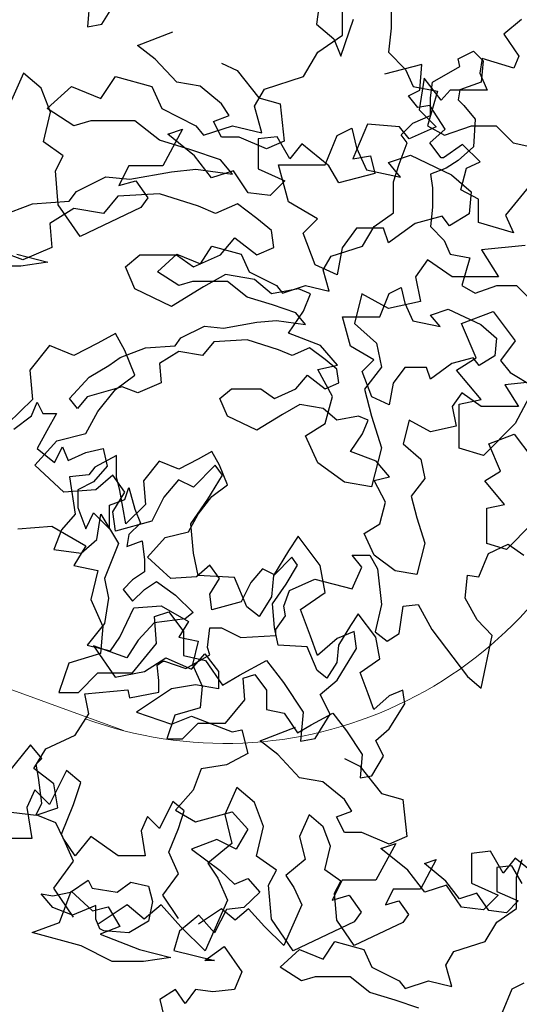
# Model space of a CAD drawing. Units: inches. Extents: x 13 to 460, y 37 to 289.
# Drawn here: x 56 to 59, y 186 to 193 of the extents above; entities that cross this region are included whole.
import ezdxf

# ---------------------------------------------------------------- set-up
doc = ezdxf.new("R2010")
doc.units = ezdxf.units.IN
doc.header["$MEASUREMENT"] = 0
for name, color, linetype in [('BLUE', 5, 'Continuous'), ('G', 76, 'Continuous'), ('G1', 112, 'Continuous')]:
    doc.layers.add(name, color=color, linetype=linetype)
doc.layers.add('Roads', color=7, linetype='Continuous', lineweight=20)

# ---------------------------------------------------------------- blocks, each defined once
blk = doc.blocks.new('TREE-1')
at = {"layer": 'G'}
for p, q in [((6.4823, -9.2671), (6.4641, -9.4805)), ((6.5707, -9.4622), (6.6804, -9.2824)), ((8.1641, -9.3372), (8.1458, -9.4622)), ((8.3255, -9.6969), (8.4169, -9.4256)), ((9.6517, -9.4267), (9.522, -9.5356)), ((6.4641, -9.4805), (6.5707, -9.4622)), ((8.1458, -9.4622), (8.2737, -9.5689)), ((8.2737, -9.5689), (8.3255, -9.6969)), ((9.522, -9.5356), (9.6309, -9.6964)), ((9.3613, -9.712), (9.3458, -9.8209)), ((9.5946, -9.7846), (9.3613, -9.712)), ((9.6309, -9.6964), (9.5946, -9.7846)), ((5.9964, -9.8209), (5.9082, -10.018)), ((6.126, -9.9298), (5.9964, -9.8209)), ((8.9362, -9.8572), (8.8999, -10.0906)), ((9.0606, -10.018), (8.9362, -9.8572)), ((9.3458, -9.8209), (9.3976, -9.9454)), ((6.1934, -10.1062), (6.126, -9.9298)), ((9.128, -9.9454), (9.0606, -10.018)), ((9.2732, -9.9454), (9.128, -9.9454)), ((9.3976, -9.9454), (9.2732, -9.9454)), ((6.1415, -10.324), (6.1934, -10.1062)), ((8.8999, -10.0906), (9.0243, -10.2151)), ((7.163, -10.2307), (7.0178, -10.5004)), ((7.0541, -10.267), (7.163, -10.2307)), ((8.5214, -10.1944), (8.4125, -10.4485)), ((8.7547, -10.2151), (8.5214, -10.1944)), ((8.8273, -10.3033), (8.7547, -10.2151)), ((9.0243, -10.2151), (8.8273, -10.3033)), ((6.2867, -10.4278), (6.1415, -10.324)), ((7.2511, -10.4278), (7.0541, -10.267)), ((7.8577, -10.2877), (7.7177, -10.3033)), ((7.7177, -10.3033), (7.7177, -10.5212)), ((7.951, -10.4485), (7.8577, -10.2877)), ((8.0392, -10.3396), (7.951, -10.4485)), ((8.2362, -10.5004), (8.0392, -10.3396)), ((6.2297, -10.5367), (6.2867, -10.4278)), ((7.3755, -10.5886), (7.2511, -10.4278)), ((8.4125, -10.4485), (8.5421, -10.4278)), ((8.5421, -10.4278), (8.5732, -10.5575)), ((6.2504, -10.7857), (6.2297, -10.5367)), ((6.7689, -10.5004), (6.6963, -10.6456)), ((7.0178, -10.5004), (6.7689, -10.5004)), ((7.5363, -10.5367), (7.3755, -10.5886)), ((7.6451, -10.6975), (7.5363, -10.5367)), ((7.7177, -10.5212), (7.9148, -10.6093)), ((8.3088, -10.6249), (8.2362, -10.5004)), ((6.6963, -10.6456), (6.8208, -10.6093)), ((6.8208, -10.6093), (6.9089, -10.7338)), ((7.9148, -10.6093), (7.8059, -10.7183)), ((8.5732, -10.5575), (8.3088, -10.6249)), ((6.9089, -10.7338), (6.857, -10.8064)), ((7.8059, -10.7183), (7.6451, -10.6975)), ((6.4112, -11.0191), (6.2504, -10.7857)), ((6.857, -10.8064), (6.4112, -11.0191))]:
    blk.add_line(p, q, dxfattribs=at)
blk = doc.blocks.new('TREE-2')
at = {"layer": 'G1'}
for p, q in [((6.4875, -3.0942), (6.4875, -2.8077)), ((6.8439, -2.8626), (6.8439, -3.0424)), ((6.3077, -3.2192), (6.4875, -3.0942)), ((6.8439, -3.0424), (6.8256, -3.2192)), ((6.2011, -3.399), (6.3077, -3.2192)), ((6.8256, -3.2192), (6.9505, -3.3472)), ((6.9505, -3.3472), (7.0054, -3.4721)), ((4.7144, -3.5605), (4.821, -3.399)), ((4.821, -3.399), (5.0891, -3.4721)), ((5.9147, -3.4904), (6.2011, -3.399)), ((4.3214, -3.6337), (4.4981, -3.4721)), ((4.4981, -3.4721), (4.7144, -3.5605)), ((5.0891, -3.4721), (5.1622, -3.6337)), ((5.8416, -3.6154), (5.9147, -3.4904)), ((7.0054, -3.4721), (7.1851, -3.5056)), ((7.1851, -3.5056), (7.112, -3.7586)), ((4.5163, -3.7586), (4.3214, -3.6337)), ((5.1622, -3.6337), (5.412, -3.7586)), ((5.8964, -3.8104), (5.8416, -3.6154)), ((4.6412, -3.722), (4.5163, -3.7586)), ((4.9642, -3.722), (4.6412, -3.722)), ((5.1439, -3.8653), (4.9642, -3.722)), ((5.412, -3.7586), (5.4669, -3.8287)), ((5.4669, -3.8287), (5.6801, -3.7586)), ((5.6801, -3.7586), (5.8964, -3.8104)), ((6.4479, -3.8318), (6.5575, -3.7769)), ((6.5575, -3.7769), (6.5911, -3.9202)), ((7.112, -3.7586), (7.2369, -3.8287)), ((7.2369, -3.8287), (7.435, -3.7586)), ((7.435, -3.7586), (7.6147, -3.7586)), ((7.6147, -3.7586), (7.7396, -3.8836)), ((5.3755, -3.9354), (5.1439, -3.8653)), ((6.3595, -4.0451), (6.4479, -3.8318)), ((7.7396, -3.8836), (8.0443, -3.9537)), ((5.5918, -4.0085), (5.3755, -3.9354)), ((6.5911, -3.9202), (6.6642, -4.0817)), ((5.6801, -4.1152), (5.5918, -4.0085)), ((6.8256, -4.0299), (6.9871, -3.975)), ((6.914, -4.1365), (6.8256, -4.0299)), ((6.9871, -3.975), (7.2887, -4.1183)), ((4.9276, -4.1518), (5.2323, -4.0969)), ((5.2323, -4.0969), (5.412, -4.0786)), ((5.412, -4.0786), (5.6801, -4.1152)), ((6.0183, -4.0451), (6.3595, -4.0451)), ((6.0914, -4.3164), (6.0183, -4.0451)), ((6.6642, -4.0817), (6.914, -4.1365)), ((4.5346, -4.2402), (4.7509, -4.1335)), ((4.7509, -4.1335), (4.9276, -4.1518)), ((7.2887, -4.1183), (7.4319, -4.2432)), ((4.4828, -4.3133), (4.5346, -4.2402)), ((5.1439, -4.2585), (4.8393, -4.2767)), ((5.4303, -4.3499), (5.1439, -4.2585)), ((7.4319, -4.2432), (7.4167, -4.4048)), ((3.9801, -4.42), (4.2117, -4.3316)), ((4.2117, -4.3316), (4.4828, -4.3133)), ((4.8393, -4.2767), (4.7326, -4.4017)), ((5.7167, -4.3316), (5.5552, -4.4017)), ((5.8599, -4.4383), (5.7167, -4.3316)), ((6.3047, -4.4413), (6.0914, -4.3164)), ((4.5163, -4.3651), (4.3396, -4.4749)), ((4.7326, -4.4017), (4.5163, -4.3651)), ((5.5552, -4.4017), (5.4303, -4.3499)), ((7.4167, -4.4048), (7.2735, -4.4931)), ((4.3396, -4.4749), (4.3549, -4.6516)), ((5.9665, -4.5267), (5.8599, -4.4383)), ((6.198, -4.548), (6.3047, -4.4413)), ((7.0206, -4.4749), (6.8256, -4.6181)), ((7.2186, -4.423), (7.0206, -4.4749)), ((7.2735, -4.4931), (7.2186, -4.423)), ((5.9848, -4.6516), (5.9665, -4.5267)), ((6.2864, -4.7796), (6.198, -4.548)), ((6.5911, -4.5114), (6.4844, -4.6547)), ((6.7891, -4.5114), (6.5911, -4.5114)), ((6.8256, -4.6181), (6.7891, -4.5114)), ((5.5918, -4.7065), (5.6984, -4.5815)), ((5.6984, -4.5815), (5.8599, -4.7065)), ((4.1416, -4.7431), (3.9984, -4.6882)), ((4.3549, -4.6516), (4.1416, -4.7431)), ((5.8599, -4.7065), (5.9848, -4.6516)), ((6.4844, -4.6547), (6.4479, -4.8528)), ((7.828, -4.6364), (7.5081, -4.6699)), ((7.5081, -4.6699), (7.633, -4.868)), ((4.8941, -4.7949), (5.0007, -4.7065)), ((5.0007, -4.7065), (5.2688, -4.7065)), ((5.2688, -4.7065), (5.3938, -4.7949)), ((5.3938, -4.7949), (5.5918, -4.7065)), ((7.112, -4.7431), (7.0237, -4.868)), ((7.2918, -4.868), (7.112, -4.7431)), ((4.9642, -4.9564), (4.8941, -4.7949)), ((6.4479, -4.8528), (6.2864, -4.7796)), ((5.6283, -4.8497), (5.4669, -4.9412)), ((5.8416, -4.8863), (5.6283, -4.8497)), ((5.9665, -4.993), (5.8416, -4.8863)), ((7.0237, -4.868), (7.0602, -5.0478)), ((7.633, -4.868), (7.2918, -4.868)), ((5.2323, -5.0844), (4.9642, -4.9564)), ((5.4669, -4.9412), (5.2323, -5.0844)), ((6.1645, -4.9564), (5.9665, -4.993)), ((6.2529, -4.993), (6.1645, -4.9564)), ((6.2011, -5.1179), (6.2529, -4.993)), ((6.6307, -4.993), (6.5758, -5.2094)), ((6.8256, -5.0997), (6.6307, -4.993)), ((7.0602, -5.0478), (6.8256, -5.0997)), ((6.0914, -5.2795), (6.2011, -5.1179)), ((7.3618, -5.2094), (7.5934, -5.121)), ((7.5934, -5.121), (7.7548, -5.3374)), ((6.5758, -5.2094), (6.7373, -5.3526)), ((7.4685, -5.4623), (7.3618, -5.2094)), ((4.821, -5.2825), (4.693, -5.3526)), ((4.8911, -5.4075), (4.821, -5.2825)), ((6.326, -5.3709), (6.0914, -5.2795)), ((7.7548, -5.3374), (7.6482, -5.4806)), ((4.3366, -5.3709), (4.1934, -5.5507)), ((4.5163, -5.4441), (4.3366, -5.3709)), ((4.693, -5.3526), (4.5163, -5.4441)), ((4.9642, -5.5873), (4.8911, -5.4075)), ((6.4509, -5.5142), (6.326, -5.3709)), ((6.7373, -5.3526), (6.7738, -5.5294)), ((7.3253, -5.5507), (7.4685, -5.4623)), ((7.6482, -5.4806), (7.7183, -5.569)), ((4.1934, -5.5507), (4.2117, -5.7671)), ((6.3077, -5.5477), (6.4509, -5.5142)), ((6.4144, -5.7458), (6.3077, -5.5477)), ((6.7738, -5.5294), (6.6489, -5.6909)), ((7.505, -5.7671), (7.3253, -5.5507)), ((4.821, -5.694), (4.9642, -5.5873)), ((7.7183, -5.569), (7.898, -5.6757)), ((4.693, -5.8555), (4.821, -5.694)), ((6.6489, -5.6909), (6.7007, -5.889)), ((7.898, -5.6757), (7.7548, -5.9439)), ((4.2117, -5.7671), (4.0319, -5.9439)), ((6.3595, -5.9439), (6.4144, -5.7458)), ((7.3436, -5.8007), (7.505, -5.7671)), ((7.3436, -6.1237), (7.3436, -5.8007)), ((4.6047, -6.0171), (4.693, -5.8555)), ((6.7007, -5.889), (6.7738, -6.1207)), ((6.2163, -6.0323), (6.3595, -5.9439)), ((7.7548, -5.9439), (7.5233, -6.1786)), ((4.3914, -6.0689), (4.6047, -6.0171)), ((6.3077, -6.2304), (6.2163, -6.0323)), ((4.23, -6.2487), (4.3914, -6.0689)), ((6.7738, -6.1207), (6.7007, -6.4072)), ((7.5233, -6.1786), (7.3436, -6.1237)), ((4.4432, -6.4468), (4.23, -6.2487)), ((5.5522, -6.2487), (5.3938, -6.4102)), ((5.607, -6.3218), (5.5522, -6.2487)), ((6.5027, -6.3736), (6.3077, -6.2304)), ((4.8027, -6.3218), (4.6778, -6.4285)), ((4.8911, -6.4468), (4.8027, -6.3218)), ((5.5004, -6.4986), (5.607, -6.3218)), ((5.2841, -6.3554), (5.1774, -6.4834)), ((5.3938, -6.4102), (5.2841, -6.3554)), ((6.7007, -6.4072), (6.5027, -6.3736)), ((4.6778, -6.4285), (4.4432, -6.4468)), ((4.8027, -6.59), (4.8911, -6.4468)), ((5.1774, -6.4834), (5.0891, -6.6601)), ((5.3755, -6.6784), (5.5004, -6.4986)), ((4.821, -6.7333), (4.8027, -6.59)), ((4.105, -6.715), (4.3549, -6.6967)), ((4.3549, -6.6967), (4.6047, -6.84)), ((5.0891, -6.6601), (4.821, -6.7333)), ((5.3938, -6.8948), (5.3755, -6.6784)), ((6.1615, -6.7699), (6.0914, -6.8765)), ((6.323, -6.9832), (6.1615, -6.7699)), ((4.6047, -6.84), (4.5163, -6.9832)), ((5.4273, -7.0564), (5.3938, -6.8948)), ((6.0914, -6.8765), (5.9817, -7.0564)), ((4.5163, -6.9832), (4.693, -7.0198)), ((6.3595, -7.1813), (6.323, -6.9832)), ((4.693, -7.0198), (4.6412, -7.2331)), ((5.6954, -7.0716), (5.4273, -7.0564)), ((5.7868, -7.288), (5.6954, -7.0716)), ((5.9817, -7.0564), (5.9665, -7.2148)), ((5.9665, -7.2148), (5.8751, -7.3581)), ((6.1798, -7.3063), (6.3595, -7.1813)), ((4.6412, -7.2331), (4.7296, -7.4312)), ((5.8751, -7.3581), (5.7868, -7.288)), ((5.1074, -7.3581), (5.214, -7.3246)), ((5.1226, -7.5562), (5.1074, -7.3581)), ((5.214, -7.3246), (5.3206, -7.4678)), ((6.2529, -7.5013), (6.1798, -7.3063)), ((4.7296, -7.4312), (4.7113, -7.6294)), ((5.3206, -7.4678), (5.3206, -7.6446)), ((6.3047, -7.6446), (6.2529, -7.5013)), ((6.5728, -7.4678), (6.4479, -7.5196)), ((6.5911, -7.5928), (6.5728, -7.4678)), ((4.9459, -7.7726), (5.1226, -7.5562)), ((6.4479, -7.5196), (6.3047, -7.6446)), ((4.7113, -7.6294), (4.4798, -7.6995)), ((5.3206, -7.6446), (5.4821, -7.6812)), ((6.4479, -7.8244), (6.5911, -7.5928)), ((4.4798, -7.6995), (4.4067, -7.9158)), ((5.4821, -7.6812), (5.607, -7.861)), ((5.7319, -7.7878), (5.9299, -7.6812)), ((5.9299, -7.6812), (6.0549, -7.8427)), ((4.5498, -7.9158), (4.693, -7.7726)), ((4.693, -7.7726), (4.9459, -7.7726)), ((5.607, -7.861), (5.7319, -7.7878)), ((6.0549, -7.8427), (6.198, -8.0591)), ((6.323, -7.9311), (6.4479, -7.8244)), ((4.4067, -7.9158), (4.5498, -7.9158)), ((6.3961, -8.0743), (6.323, -7.9311)), ((6.198, -8.0591), (6.1798, -8.2724)), ((6.2864, -8.2542), (6.3961, -8.0743)), ((6.1798, -8.2724), (6.2864, -8.2542)), ((4.4625, -8.4884), (4.3381, -8.7374)), ((4.5662, -8.5766), (4.4625, -8.4884)), ((4.5144, -8.7374), (4.5662, -8.5766)), ((4.2292, -8.6284), (4.1722, -8.7581)), ((4.3381, -8.7374), (4.2292, -8.6284)), ((5.7121, -8.6129), (5.6239, -8.81)), ((5.8417, -8.7218), (5.7121, -8.6129)), ((4.4262, -8.9552), (4.5144, -8.7374)), ((5.9091, -8.8982), (5.8417, -8.7218)), ((4.1722, -8.7581), (4.2085, -8.9863)), ((5.6239, -8.81), (5.6758, -9.0226)), ((5.8572, -9.116), (5.9091, -8.8982)), ((4.2085, -8.9863), (3.9596, -8.9863)), ((4.5144, -9.1523), (4.4262, -8.9552)), ((5.6758, -9.0226), (5.4995, -9.1679)), ((6.8787, -9.0226), (6.7335, -9.2924)), ((6.7698, -9.0589), (6.8787, -9.0226)), ((6.9668, -9.2197), (6.7698, -9.0589)), ((7.5734, -9.0797), (7.4334, -9.0953)), ((7.4334, -9.0953), (7.4334, -9.3131)), ((7.6667, -9.2405), (7.5734, -9.0797)), ((4.3692, -9.3494), (4.5144, -9.1523)), ((5.4995, -9.1679), (5.5721, -9.2768)), ((6.0024, -9.2197), (5.8572, -9.116)), ((7.7549, -9.1316), (7.6667, -9.2405)), ((7.9519, -9.2924), (7.7549, -9.1316)), ((5.9454, -9.3287), (6.0024, -9.2197)), ((7.0912, -9.3805), (6.9668, -9.2197)), ((5.5721, -9.2768), (5.6447, -9.4376)), ((6.4846, -9.2924), (6.412, -9.4376)), ((6.7335, -9.2924), (6.4846, -9.2924)), ((7.4334, -9.3131), (7.6304, -9.4013)), ((4.5144, -9.5621), (4.3692, -9.3494)), ((5.9661, -9.5776), (5.9454, -9.3287)), ((7.252, -9.3287), (7.0912, -9.3805)), ((7.3608, -9.4895), (7.252, -9.3287)), ((5.6447, -9.4376), (5.4788, -9.8111)), ((6.412, -9.4376), (6.5365, -9.4013)), ((6.5365, -9.4013), (6.6246, -9.5258)), ((7.6304, -9.4013), (7.5216, -9.5102)), ((4.9084, -9.4739), (4.6958, -9.6139)), ((5.0329, -9.5776), (4.9084, -9.4739)), ((5.1573, -9.4739), (5.0329, -9.5776)), ((5.3025, -9.6347), (5.1573, -9.4739)), ((6.6246, -9.5258), (6.5727, -9.5984)), ((7.5216, -9.5102), (7.3608, -9.4895)), ((6.1269, -9.8111), (5.9661, -9.5776)), ((6.5727, -9.5984), (6.1269, -9.8111)), ((5.4788, -9.8111), (5.3025, -9.6347))]:
    blk.add_line(p, q, dxfattribs=at)

msp = doc.modelspace()

# ---------------------------------------------------------------- linework, layer by layer
at = {"layer": 'G'}
for p, q in [((56.4502, 193.1962), (56.7086, 193.2962)), ((56.5794, 193.0963), (56.4502, 193.1962)), ((56.7378, 192.9256), (56.5794, 193.0963)), ((58.8022, 193.0987), (58.9167, 193.1548)), ((58.8144, 193.0402), (58.8022, 193.0987)), ((58.9167, 193.1548), (58.9874, 193.0841)), ((57.0669, 193.067), (57.1814, 193.0109)), ((58.5373, 193.0551), (58.2635, 192.9846)), ((58.5207, 192.8684), (58.5373, 193.0551)), ((58.6145, 192.9256), (58.8144, 193.0402)), ((58.9874, 193.0841), (58.9728, 192.9256)), ((57.1814, 193.0109), (57.3398, 192.811)), ((56.9084, 192.8963), (56.7378, 192.9256)), ((57.0669, 192.7671), (56.9084, 192.8963)), ((58.5999, 192.811), (58.6145, 192.9256)), ((58.9728, 192.9256), (58.8144, 192.8695)), ((57.3398, 192.811), (57.4958, 192.7671)), ((58.4377, 192.8269), (58.5207, 192.8684)), ((58.5082, 192.7397), (58.4377, 192.8269)), ((58.5999, 192.6818), (58.5999, 192.811)), ((58.8144, 192.8695), (58.8022, 192.7964)), ((57.1229, 192.6818), (57.0669, 192.7671)), ((57.4958, 192.7671), (57.5251, 192.494)), ((58.5953, 192.7563), (58.5082, 192.7397)), ((58.7073, 192.582), (58.5953, 192.7563)), ((58.8022, 192.7964), (58.8436, 192.7549)), ((58.8436, 192.7549), (58.9289, 192.655)), ((57.0084, 192.6379), (57.1229, 192.6818)), ((58.4707, 192.6257), (58.5999, 192.6818)), ((57.0669, 192.5233), (57.0084, 192.6379)), ((58.3854, 192.5404), (58.4707, 192.6257)), ((58.9289, 192.655), (58.9167, 192.4526)), ((57.196, 192.5233), (57.0669, 192.5233)), ((57.3959, 192.4379), (57.196, 192.5233)), ((58.4293, 192.4818), (58.3854, 192.5404)), ((58.5953, 192.4825), (58.7073, 192.582)), ((57.5251, 192.494), (57.3959, 192.4379)), ((58.3708, 192.3258), (58.4293, 192.4818)), ((58.6783, 192.3704), (58.5953, 192.4825)), ((58.8359, 192.47), (58.6949, 192.3704)), ((58.9167, 192.4526), (58.8022, 192.3526)), ((58.9645, 192.3414), (58.8359, 192.47)), ((58.6949, 192.3704), (58.6783, 192.3704)), ((58.3294, 192.1966), (58.3708, 192.3258)), ((58.7145, 192.2965), (58.5999, 192.2526)), ((58.8022, 192.3526), (58.7145, 192.2965)), ((58.8235, 192.138), (58.8649, 192.2957)), ((58.8649, 192.2957), (58.9645, 192.3414)), ((58.5999, 192.2526), (58.6145, 192.1527)), ((58.3294, 191.9674), (58.3294, 192.1966)), ((58.6145, 192.1527), (58.6145, 192.0088)), ((59.3254, 192.1671), (59.1511, 191.9513)), ((58.9521, 192.0675), (58.8235, 192.138)), ((58.6145, 192.0088), (58.5999, 191.8674)), ((58.9521, 191.8974), (58.9521, 192.0675)), ((58.1856, 191.8674), (58.3294, 191.9674)), ((59.1511, 191.9513), (59.2092, 191.8227)), ((58.1003, 191.7235), (58.1856, 191.8674)), ((58.5999, 191.8674), (58.6998, 191.765)), ((59.2092, 191.8227), (58.9521, 191.8974)), ((56.9109, 191.5943), (56.9962, 191.7235)), ((56.9962, 191.7235), (57.2107, 191.665)), ((57.8712, 191.6504), (58.1003, 191.7235)), ((58.6998, 191.765), (58.7437, 191.665)), ((55.5631, 191.665), (55.7922, 191.6065)), ((56.5965, 191.5358), (56.7378, 191.665)), ((56.7378, 191.665), (56.9109, 191.5943)), ((57.2107, 191.665), (57.2692, 191.5358)), ((57.8127, 191.5504), (57.8712, 191.6504)), ((58.7437, 191.665), (58.8875, 191.6382)), ((55.5923, 191.5772), (55.3632, 191.5772)), ((55.7922, 191.6065), (55.5923, 191.5772)), ((58.8875, 191.6382), (58.829, 191.4358)), ((56.7525, 191.4358), (56.5965, 191.5358)), ((57.2692, 191.5358), (57.469, 191.4358)), ((57.8565, 191.3944), (57.8127, 191.5504)), ((56.8524, 191.4651), (56.7525, 191.4358)), ((57.1107, 191.4651), (56.8524, 191.4651)), ((57.2545, 191.3505), (57.1107, 191.4651)), ((57.469, 191.4358), (57.5129, 191.3797)), ((57.5129, 191.3797), (57.6835, 191.4358)), ((57.6835, 191.4358), (57.8565, 191.3944)), ((58.829, 191.4358), (58.9289, 191.3797)), ((58.9289, 191.3797), (59.0874, 191.4358)), ((59.0874, 191.4358), (59.2312, 191.4358)), ((59.2312, 191.4358), (59.3311, 191.3359)), ((58.227, 191.2066), (58.2977, 191.3773)), ((58.2977, 191.3773), (58.3854, 191.4212)), ((58.3854, 191.4212), (58.4122, 191.3066)), ((57.4398, 191.2944), (57.2545, 191.3505)), ((57.6128, 191.2359), (57.4398, 191.2944)), ((58.4122, 191.3066), (58.4707, 191.1774)), ((57.6835, 191.1505), (57.6128, 191.2359)), ((58.5999, 191.2188), (58.7291, 191.2627)), ((58.6706, 191.1335), (58.5999, 191.2188)), ((58.7291, 191.2627), (58.9704, 191.1481)), ((57.0815, 191.1213), (57.3252, 191.1652)), ((57.3252, 191.1652), (57.469, 191.1798)), ((57.469, 191.1798), (57.6835, 191.1505)), ((57.954, 191.2066), (58.227, 191.2066)), ((58.0125, 190.9896), (57.954, 191.2066)), ((58.4707, 191.1774), (58.6706, 191.1335)), ((58.9704, 191.1481), (59.0849, 191.0481)), ((56.7671, 191.0506), (56.9401, 191.1359)), ((56.9401, 191.1359), (57.0815, 191.1213)), ((56.7256, 190.9921), (56.7671, 191.0506)), ((57.0108, 191.0213), (56.9255, 190.9214)), ((57.2545, 191.036), (57.0108, 191.0213)), ((57.4836, 190.9628), (57.2545, 191.036)), ((59.0849, 191.0481), (59.0727, 190.9189)), ((56.3235, 190.9067), (56.5087, 190.9774)), ((56.5087, 190.9774), (56.7256, 190.9921)), ((56.7525, 190.9506), (56.6111, 190.8628)), ((56.9255, 190.9214), (56.7525, 190.9506)), ((57.5836, 190.9214), (57.4836, 190.9628)), ((57.7127, 190.9774), (57.5836, 190.9214)), ((57.8273, 190.8921), (57.7127, 190.9774)), ((58.1831, 190.8897), (58.0125, 190.9896)), ((56.2382, 190.8482), (56.3235, 190.9067)), ((56.6111, 190.8628), (56.6233, 190.7214)), ((57.9126, 190.8214), (57.8273, 190.8921)), ((58.0978, 190.8043), (58.1831, 190.8897)), ((58.7559, 190.8628), (58.5999, 190.7482)), ((58.9143, 190.9043), (58.7559, 190.8628)), ((58.9582, 190.8482), (58.9143, 190.9043)), ((59.0727, 190.9189), (58.9582, 190.8482)), ((56.0944, 190.7629), (56.2382, 190.8482)), ((57.9272, 190.7214), (57.9126, 190.8214)), ((58.1685, 190.619), (58.0978, 190.8043)), ((58.4122, 190.8336), (58.3269, 190.719)), ((58.5707, 190.8336), (58.4122, 190.8336)), ((58.5999, 190.7482), (58.5707, 190.8336)), ((55.9506, 190.6068), (56.0944, 190.7629)), ((56.6233, 190.7214), (56.4527, 190.6483)), ((57.6128, 190.6775), (57.6981, 190.7775)), ((57.6981, 190.7775), (57.8273, 190.6775)), ((57.8273, 190.6775), (57.9272, 190.7214)), ((58.3269, 190.719), (58.2977, 190.5605)), ((59.4018, 190.7336), (59.1458, 190.7068)), ((59.1458, 190.7068), (59.2458, 190.5483)), ((56.3381, 190.6922), (56.0798, 190.619)), ((56.4527, 190.6483), (56.3381, 190.6922)), ((57.0547, 190.6068), (57.14, 190.6775)), ((57.14, 190.6775), (57.3545, 190.6775)), ((57.3545, 190.6775), (57.4544, 190.6068)), ((57.4544, 190.6068), (57.6128, 190.6775)), ((58.829, 190.6483), (58.7583, 190.5483)), ((58.9728, 190.5483), (58.829, 190.6483)), ((55.6715, 190.4807), (55.713, 190.5803)), ((55.713, 190.5803), (55.7545, 190.4973)), ((56.0091, 190.5337), (55.9506, 190.6068)), ((56.0798, 190.619), (56.0091, 190.5337)), ((57.1107, 190.4776), (57.0547, 190.6068)), ((57.6421, 190.5629), (57.5129, 190.4898)), ((57.8127, 190.5337), (57.6421, 190.5629)), ((58.2977, 190.5605), (58.1685, 190.619)), ((55.7545, 190.4973), (55.854, 190.4973)), ((55.854, 190.4973), (55.7835, 190.3686)), ((57.5129, 190.4898), (57.3252, 190.3752)), ((57.9126, 190.4483), (57.8127, 190.5337)), ((58.7583, 190.5483), (58.7876, 190.4044)), ((59.2458, 190.5483), (58.9728, 190.5483)), ((55.543, 190.3811), (55.6715, 190.4807)), ((57.3252, 190.3752), (57.1107, 190.4776)), ((58.071, 190.4776), (57.9126, 190.4483)), ((58.1417, 190.4483), (58.071, 190.4776)), ((58.1003, 190.3484), (58.1417, 190.4483)), ((58.4439, 190.4483), (58.4, 190.2752)), ((58.5999, 190.363), (58.4439, 190.4483)), ((55.7835, 190.3686), (55.713, 190.24)), ((58.0125, 190.2191), (58.1003, 190.3484)), ((58.7876, 190.4044), (58.5999, 190.363)), ((59.0289, 190.2752), (59.2141, 190.3459)), ((59.2141, 190.3459), (59.3433, 190.1728)), ((58.4, 190.2752), (58.5292, 190.1606)), ((59.1142, 190.0728), (59.0289, 190.2752)), ((55.713, 190.24), (55.8416, 190.1363)), ((55.8416, 190.1363), (55.8997, 190.2524)), ((55.8997, 190.2524), (55.9411, 190.1529)), ((55.9411, 190.1529), (56.0697, 190.2109)), ((56.0697, 190.2109), (56.1983, 190.24)), ((56.1983, 190.24), (56.2273, 190.1114)), ((56.9962, 190.2167), (56.8938, 190.1606)), ((57.0522, 190.1167), (56.9962, 190.2167)), ((58.2002, 190.146), (58.0125, 190.2191)), ((56.2943, 190.1874), (56.1358, 190.1021)), ((56.2943, 190.0314), (56.2943, 190.1874)), ((56.6087, 190.146), (56.4941, 190.0021)), ((56.7525, 190.0875), (56.6087, 190.146)), ((56.8938, 190.1606), (56.7525, 190.0875)), ((58.3001, 190.0314), (58.2002, 190.146)), ((58.5292, 190.1606), (58.5585, 190.0192)), ((56.1358, 190.1021), (56.092, 190.046)), ((56.2273, 190.1114), (56.1278, 189.9952)), ((57.1107, 189.9729), (57.0522, 190.1167)), ((58.9996, 190.0021), (59.1142, 190.0728)), ((56.092, 190.046), (55.9506, 190.0314)), ((55.9506, 190.0314), (55.992, 189.7583)), ((56.1278, 189.9952), (56.0117, 189.9371)), ((56.3211, 189.9314), (56.2943, 190.0314)), ((56.4941, 190.0021), (56.5087, 189.829)), ((58.1856, 190.0046), (58.3001, 190.0314)), ((58.2709, 189.8461), (58.1856, 190.0046)), ((58.5585, 190.0192), (58.4585, 189.89)), ((59.1434, 189.829), (58.9996, 190.0021)), ((56.0117, 189.9371), (56.0117, 189.8084)), ((56.3649, 189.6876), (56.3211, 189.9314)), ((56.3559, 189.8665), (56.385, 189.9537)), ((56.385, 189.9537), (56.4306, 189.796)), ((56.9962, 189.8875), (57.1107, 189.9729)), ((56.2439, 189.825), (56.3559, 189.8665)), ((56.8938, 189.7583), (56.9962, 189.8875)), ((58.227, 189.6876), (58.2709, 189.8461)), ((58.4585, 189.89), (58.5, 189.7315)), ((56.0117, 189.8084), (56.0697, 189.6508)), ((56.2439, 189.6508), (56.2439, 189.825)), ((56.5087, 189.829), (56.3649, 189.6876)), ((56.4306, 189.796), (56.4721, 189.6923)), ((59.0142, 189.8022), (59.1434, 189.829)), ((59.0142, 189.5437), (59.0142, 189.8022)), ((55.992, 189.7583), (55.8921, 189.6437)), ((56.0697, 189.6508), (56.1278, 189.7669)), ((56.1278, 189.7669), (56.2439, 189.6508)), ((56.1505, 189.573), (56.1797, 189.7583)), ((56.1797, 189.7583), (56.3089, 189.5437)), ((56.8231, 189.6291), (56.8938, 189.7583)), ((58.5, 189.7315), (58.5585, 189.5462)), ((55.8921, 189.6437), (55.836, 189.4998)), ((56.4721, 189.6923), (56.385, 189.6093)), ((56.6525, 189.5876), (56.8231, 189.6291)), ((58.1124, 189.6169), (58.227, 189.6876)), ((59.3433, 189.6876), (59.158, 189.4998)), ((56.0359, 189.473), (56.1505, 189.573)), ((56.385, 189.6093), (56.3725, 189.5221)), ((56.3725, 189.5221), (56.4845, 189.5636)), ((56.4845, 189.5636), (56.5011, 189.4225)), ((56.5234, 189.4438), (56.6525, 189.5876)), ((58.1856, 189.4584), (58.1124, 189.6169)), ((55.836, 189.4998), (56.0359, 189.473)), ((56.3089, 189.5437), (56.2065, 189.2853)), ((58.5585, 189.5462), (58.5, 189.317)), ((59.158, 189.4998), (59.0142, 189.5437)), ((59.0246, 189.469), (59.1698, 189.5395)), ((59.1698, 189.5395), (59.2859, 189.4565)), ((56.5011, 189.4225), (56.5011, 189.3354)), ((56.694, 189.2853), (56.5234, 189.4438)), ((57.5811, 189.4438), (57.4544, 189.3145)), ((57.625, 189.3853), (57.5811, 189.4438)), ((58.025, 189.4565), (58.1536, 189.4565)), ((58.0955, 189.3694), (58.025, 189.4565)), ((58.1536, 189.4565), (58.2116, 189.3569)), ((58.3416, 189.3438), (58.1856, 189.4584)), ((58.9541, 189.2988), (59.0246, 189.469)), ((56.5011, 189.3354), (56.414, 189.2773)), ((56.9816, 189.3853), (56.8816, 189.2999)), ((57.0522, 189.2853), (56.9816, 189.3853)), ((57.3666, 189.3584), (57.2813, 189.256)), ((57.4544, 189.3145), (57.3666, 189.3584)), ((57.5397, 189.2438), (57.625, 189.3853)), ((58.025, 189.2117), (58.0955, 189.3694)), ((58.2116, 189.3569), (58.2407, 189.0955)), ((58.5, 189.317), (58.3416, 189.3438)), ((56.2065, 189.2853), (56.2358, 189.1414)), ((56.414, 189.2773), (56.3435, 189.2068)), ((56.5011, 189.2068), (56.5882, 189.2649)), ((56.5882, 189.2649), (56.7292, 189.1653)), ((56.8816, 189.2999), (56.694, 189.2853)), ((56.9816, 189.1707), (57.0522, 189.2853)), ((57.5646, 189.1992), (57.7512, 189.2822)), ((57.7512, 189.2822), (58.025, 189.2117)), ((58.8545, 189.1411), (58.8711, 189.3113)), ((58.8711, 189.3113), (58.9541, 189.2988)), ((56.3435, 189.2068), (56.414, 189.1196)), ((56.414, 189.1196), (56.5011, 189.2068)), ((57.2813, 189.256), (57.2107, 189.1146)), ((57.4398, 189.1), (57.5397, 189.2438)), ((57.5231, 189.0831), (57.5646, 189.1992)), ((56.2358, 189.1414), (56.2065, 188.9561)), ((56.7292, 189.1653), (56.8578, 189.0366)), ((56.9962, 189.0561), (56.9816, 189.1707)), ((58.9416, 188.9835), (58.8545, 189.1411)), ((56.3211, 188.8561), (56.4234, 189.0707)), ((56.4234, 189.0707), (56.6233, 189.0853)), ((56.6233, 189.0853), (56.8231, 188.9707)), ((57.2107, 189.1146), (56.9962, 189.0561)), ((57.4544, 188.9269), (57.4398, 189.1)), ((57.5355, 189.0125), (57.5231, 189.0831)), ((58.2407, 189.0955), (58.195, 188.8963)), ((58.3692, 188.8839), (58.3983, 189.0831)), ((58.3983, 189.0831), (58.5103, 189.0955)), ((58.5103, 189.0955), (58.6098, 188.9129)), ((56.7997, 188.991), (56.5716, 188.9619)), ((56.8578, 189.0366), (56.7997, 188.991)), ((57.465, 188.9129), (57.5355, 189.0125)), ((58.0686, 189.0268), (58.0125, 188.9415)), ((58.1978, 188.8561), (58.0686, 189.0268)), ((59.0536, 188.8673), (58.9416, 188.9835)), ((56.2065, 188.9561), (56.0798, 188.7976)), ((56.5716, 188.9619), (56.4555, 188.8333)), ((56.8231, 188.9707), (56.7525, 188.8561)), ((56.9631, 188.7801), (56.9797, 188.9254)), ((56.9797, 188.9254), (57.0668, 188.9254)), ((57.0668, 188.9254), (57.2078, 188.8548)), ((57.4812, 188.7976), (57.4544, 188.9269)), ((57.465, 188.8673), (57.465, 188.9129)), ((58.0125, 188.9415), (57.9248, 188.7976)), ((58.6098, 188.9129), (58.8711, 188.5685)), ((56.2504, 188.7562), (56.3211, 188.8561)), ((56.4555, 188.8333), (56.3725, 188.7047)), ((56.7525, 188.8561), (56.8938, 188.8269)), ((57.2078, 188.8548), (57.465, 188.8673)), ((58.195, 188.8963), (58.2821, 188.8258)), ((58.227, 188.6977), (58.1978, 188.8561)), ((58.2821, 188.8258), (58.3692, 188.8839)), ((58.9707, 188.4814), (59.0536, 188.8673)), ((56.0798, 188.7976), (56.2504, 188.7562)), ((56.1278, 188.7918), (56.2854, 188.5636)), ((56.3725, 188.7047), (56.1278, 188.7918)), ((56.8938, 188.8269), (56.8524, 188.6562)), ((56.9797, 188.7262), (56.9631, 188.7801)), ((57.6957, 188.7854), (57.4812, 188.7976)), ((57.7688, 188.6123), (57.6957, 188.7854)), ((57.9248, 188.7976), (57.9126, 188.6708)), ((56.5011, 188.6051), (56.6587, 188.7047)), ((56.6587, 188.7047), (56.8454, 188.6217)), ((56.8055, 188.6266), (56.9797, 188.7262)), ((56.8454, 188.6217), (56.9449, 188.7337)), ((56.9449, 188.7337), (57.0445, 188.6051)), ((58.0832, 188.5977), (58.227, 188.6977)), ((56.594, 188.6515), (56.6354, 188.6805)), ((56.6064, 188.5395), (56.594, 188.6515)), ((56.6354, 188.6805), (56.6479, 188.6805)), ((56.6479, 188.6805), (56.8055, 188.6266)), ((56.8524, 188.6562), (56.9231, 188.4977)), ((57.8395, 188.5562), (57.7688, 188.6123)), ((57.9126, 188.6708), (57.8395, 188.5562)), ((56.2854, 188.5636), (56.5011, 188.6051)), ((57.0445, 188.6051), (57.0445, 188.4764)), ((57.2253, 188.5562), (57.3106, 188.5831)), ((57.2375, 188.3978), (57.2253, 188.5562)), ((57.3106, 188.5831), (57.3959, 188.4685)), ((58.1417, 188.4416), (58.0832, 188.5977)), ((58.8711, 188.5685), (58.9707, 188.4814)), ((56.063, 188.4399), (56.3783, 188.4689)), ((56.3783, 188.4689), (56.3907, 188.4108)), ((56.7002, 188.4764), (56.443, 188.3063)), ((56.6064, 188.4523), (56.6064, 188.5395)), ((56.8744, 188.5055), (56.7002, 188.4764)), ((57.0445, 188.4764), (56.8744, 188.5055)), ((56.9231, 188.4977), (56.9084, 188.3392)), ((57.3959, 188.4685), (57.3959, 188.327)), ((58.3976, 188.4685), (58.2977, 188.427)), ((58.4122, 188.3685), (58.3976, 188.4685)), ((56.0921, 188.2946), (56.063, 188.4399)), ((56.3907, 188.4108), (56.6064, 188.4523)), ((57.0961, 188.2246), (57.2375, 188.3978)), ((58.1831, 188.327), (58.1417, 188.4416)), ((58.2977, 188.427), (58.1831, 188.327)), ((56.9084, 188.3392), (56.7232, 188.2832)), ((57.3959, 188.327), (57.5251, 188.2978)), ((58.2977, 188.1832), (58.4122, 188.3685)), ((55.9925, 188.137), (56.0921, 188.2946)), ((56.443, 188.3063), (56.7002, 188.2192)), ((56.7232, 188.2832), (56.6647, 188.11)), ((56.7002, 188.2192), (56.8454, 188.2773)), ((56.8454, 188.2773), (57.144, 188.1611)), ((57.5251, 188.2978), (57.625, 188.1539)), ((57.7249, 188.2124), (57.8833, 188.2978)), ((57.8833, 188.2978), (57.9833, 188.1686)), ((56.7793, 188.11), (56.8938, 188.2246)), ((56.8938, 188.2246), (57.0961, 188.2246)), ((57.351, 188.0959), (57.6094, 188.1959)), ((57.625, 188.1539), (57.7249, 188.2124)), ((58.1978, 188.0979), (58.2977, 188.1832)), ((55.7768, 188.0374), (55.9925, 188.137)), ((56.6647, 188.11), (56.7793, 188.11)), ((57.144, 188.1611), (57.2145, 188.1777)), ((57.2145, 188.1777), (57.2602, 188.0034)), ((57.9833, 188.1686), (58.0978, 187.9954)), ((55.6642, 188.067), (55.4899, 187.8512)), ((55.7471, 187.9674), (55.6642, 188.067)), ((55.6897, 187.8921), (55.7768, 188.0374)), ((57.4802, 187.9959), (57.351, 188.0959)), ((58.2562, 187.9833), (58.1978, 188.0979)), ((55.7056, 187.9259), (55.7471, 187.9674)), ((57.2602, 188.0034), (57.1025, 187.9204)), ((57.6386, 187.8253), (57.4802, 187.9959)), ((57.9676, 187.9667), (58.0822, 187.9106)), ((58.0978, 187.9954), (58.0832, 187.8248)), ((58.1685, 187.8394), (58.2562, 187.9833)), ((55.8349, 187.7801), (55.6897, 187.8921)), ((55.7222, 187.8263), (55.7056, 187.9259)), ((56.9159, 187.8914), (56.8578, 187.7337)), ((57.1025, 187.9204), (56.9159, 187.8914)), ((58.0822, 187.9106), (58.2406, 187.7107)), ((55.7471, 187.6396), (55.7222, 187.8263)), ((57.8092, 187.796), (57.6386, 187.8253)), ((58.0832, 187.8248), (58.1685, 187.8394)), ((55.8639, 187.6058), (55.8349, 187.7801)), ((57.9676, 187.6668), (57.8092, 187.796)), ((56.8578, 187.7337), (56.7292, 187.5884)), ((58.2406, 187.7107), (58.3966, 187.6668)), ((55.7056, 187.5524), (55.7471, 187.6396)), ((55.7063, 187.5519), (55.8639, 187.6058)), ((56.7094, 187.652), (56.6099, 187.4528)), ((56.7924, 187.5815), (56.7094, 187.652)), ((58.0237, 187.5814), (57.9676, 187.6668)), ((58.3966, 187.6668), (58.4258, 187.3937)), ((55.4616, 187.5809), (55.7063, 187.5519)), ((55.8508, 187.4943), (55.7056, 187.5524)), ((56.5228, 187.54), (56.4771, 187.4362)), ((56.6099, 187.4528), (56.5228, 187.54)), ((56.7292, 187.5884), (56.8744, 187.5013)), ((56.7509, 187.4528), (56.7924, 187.5815)), ((56.8744, 187.5013), (57.144, 187.576)), ((57.144, 187.576), (57.2602, 187.4473)), ((57.709, 187.5524), (57.6385, 187.3947)), ((57.8127, 187.4653), (57.709, 187.5524)), ((57.9091, 187.5375), (58.0237, 187.5814)), ((57.9676, 187.4229), (57.9091, 187.5375)), ((55.9047, 187.3823), (55.8508, 187.4943)), ((57.8667, 187.3242), (57.8127, 187.4653)), ((56.108, 187.3947), (55.9918, 187.2537)), ((56.3071, 187.2537), (56.108, 187.3947)), ((56.4771, 187.4362), (56.5062, 187.2537)), ((56.6804, 187.2786), (56.7509, 187.4528)), ((57.2602, 187.4473), (57.1731, 187.3021)), ((57.6385, 187.3947), (57.68, 187.2246)), ((58.0968, 187.4229), (57.9676, 187.4229)), ((58.2967, 187.3376), (58.0968, 187.4229)), ((58.4258, 187.3937), (58.2967, 187.3376)), ((55.9918, 187.2537), (55.9047, 187.3823)), ((57.032, 187.3727), (56.8454, 187.3021)), ((57.1731, 187.3021), (57.032, 187.3727)), ((57.8252, 187.1499), (57.8667, 187.3242)), ((56.5062, 187.2537), (56.3071, 187.2537)), ((56.7509, 187.1209), (56.6804, 187.2786)), ((56.8454, 187.3021), (57.0569, 187.1444)), ((57.68, 187.2246), (57.539, 187.1084)), ((58.6423, 187.2246), (58.5262, 187.0088)), ((58.5552, 187.1956), (58.6423, 187.2246)), ((58.7128, 187.0669), (58.5552, 187.1956)), ((59.1981, 187.179), (59.0861, 187.1665)), ((59.2728, 187.0503), (59.1981, 187.179)), ((59.2301, 187.0962), (59.2716, 187.2254)), ((56.6348, 186.9632), (56.7509, 187.1209)), ((57.0569, 187.1444), (57.1606, 187.0448)), ((57.539, 187.1084), (57.5971, 187.0213)), ((57.9413, 187.0669), (57.8252, 187.1499)), ((59.0861, 187.1665), (59.0861, 186.9922)), ((59.2301, 186.867), (59.2301, 187.0962)), ((55.9576, 186.9872), (56.0868, 187.075)), ((56.0868, 187.075), (56.116, 187.0164)), ((56.3013, 186.9872), (56.4012, 187.0603)), ((56.4012, 187.0603), (56.5304, 187.0311)), ((56.5304, 187.0311), (56.5596, 186.9165)), ((57.1606, 187.0448), (57.2602, 187.0863)), ((57.2602, 187.0863), (57.3473, 186.9867)), ((57.8957, 186.9798), (57.9413, 187.0669)), ((58.8124, 186.9383), (58.7128, 187.0669)), ((55.8284, 186.8726), (55.7431, 186.975)), ((55.7431, 186.975), (55.8284, 186.9604)), ((55.8284, 186.9604), (55.9576, 186.9872)), ((55.8765, 186.7646), (55.9618, 186.9938)), ((55.9618, 186.9938), (56.1202, 186.8499)), ((56.116, 187.0164), (56.3013, 186.9872)), ((56.7509, 186.7931), (56.6348, 186.9632)), ((57.3473, 186.9867), (57.2311, 186.8747)), ((57.5971, 187.0213), (57.6551, 186.8926)), ((57.9123, 186.7806), (57.8957, 186.9798)), ((58.3271, 187.0088), (58.269, 186.8926)), ((58.5262, 187.0088), (58.3271, 187.0088)), ((58.941, 186.9798), (58.8124, 186.9383)), ((59.0281, 186.8511), (58.941, 186.9798)), ((59.0861, 186.9922), (59.2437, 186.9217)), ((56.1429, 186.8872), (55.9722, 186.8165)), ((56.1202, 186.8499), (56.2347, 186.8792)), ((56.1429, 186.7872), (56.1429, 186.8872)), ((56.2347, 186.8792), (56.3201, 186.7353)), ((56.5596, 186.9165), (56.5304, 186.7726)), ((57.6551, 186.8926), (57.5224, 186.5939)), ((58.269, 186.8926), (58.3686, 186.9217)), ((58.3686, 186.9217), (58.4391, 186.8221)), ((59.2437, 186.9217), (59.1566, 186.8345)), ((55.9722, 186.8165), (55.8284, 186.8726)), ((56.8993, 186.8166), (56.7583, 186.7004)), ((57.0661, 186.8636), (56.8961, 186.7516)), ((57.0154, 186.688), (56.8993, 186.8166)), ((57.1025, 186.8581), (57.0154, 186.688)), ((57.1657, 186.7806), (57.0661, 186.8636)), ((57.2311, 186.8747), (57.1025, 186.8581)), ((57.2652, 186.8636), (57.1657, 186.7806)), ((57.3814, 186.735), (57.2652, 186.8636)), ((58.4391, 186.8221), (58.3976, 186.764)), ((59.1566, 186.8345), (59.0281, 186.8511)), ((59.0863, 186.767), (59.2301, 186.867)), ((55.6766, 186.6915), (55.8765, 186.7646)), ((56.1721, 186.7165), (56.1429, 186.7872)), ((56.3201, 186.7353), (56.1763, 186.6793)), ((56.5304, 186.7726), (56.3866, 186.6873)), ((57.5224, 186.5939), (57.3814, 186.735)), ((58.0409, 186.5939), (57.9123, 186.7806)), ((58.3976, 186.764), (58.0409, 186.5939)), ((59.001, 186.6232), (59.0863, 186.767)), ((56.0349, 186.5915), (55.6766, 186.6915)), ((56.2014, 186.7019), (56.1721, 186.7165)), ((56.1763, 186.6793), (56.4639, 186.5647)), ((56.3866, 186.6873), (56.2014, 186.7019)), ((56.7583, 186.7004), (56.7168, 186.5593)), ((56.264, 186.4769), (56.0349, 186.5915)), ((57.8117, 186.494), (57.897, 186.6232)), ((57.897, 186.6232), (58.1114, 186.5647)), ((58.7719, 186.55), (59.001, 186.6232)), ((56.4639, 186.5647), (56.693, 186.5062)), ((56.7168, 186.5593), (57.0154, 186.4847)), ((56.9449, 186.4847), (57.086, 186.5884)), ((57.086, 186.5884), (57.2145, 186.4017)), ((57.4972, 186.4354), (57.6386, 186.5647)), ((57.6386, 186.5647), (57.8117, 186.494)), ((58.1114, 186.5647), (58.1699, 186.4354)), ((58.7134, 186.4501), (58.7719, 186.55)), ((56.4931, 186.4769), (56.264, 186.4769)), ((56.693, 186.5062), (56.4931, 186.4769)), ((57.0154, 186.4847), (56.9449, 186.4847)), ((58.7573, 186.294), (58.7134, 186.4501)), ((57.2145, 186.4017), (57.1606, 186.273)), ((57.6532, 186.3355), (57.4972, 186.4354)), ((58.1699, 186.4354), (58.3698, 186.3355)), ((57.7532, 186.3647), (57.6532, 186.3355)), ((58.0115, 186.3647), (57.7532, 186.3647)), ((58.1553, 186.2501), (58.0115, 186.3647)), ((58.3698, 186.3355), (58.4137, 186.2794)), ((58.4137, 186.2794), (58.5843, 186.3355)), ((58.5843, 186.3355), (58.7573, 186.294)), ((59.1985, 186.277), (59.2862, 186.3208)), ((56.7292, 186.273), (56.6131, 186.1983)), ((56.7997, 186.1693), (56.7292, 186.273)), ((56.8744, 186.273), (56.7997, 186.1693)), ((57.003, 186.2564), (56.8744, 186.273)), ((57.1606, 186.273), (57.003, 186.2564)), ((58.3405, 186.1941), (58.1553, 186.2501)), ((59.1278, 186.1063), (59.1985, 186.277)), ((56.6131, 186.1983), (56.6587, 186.0158)), ((58.5136, 186.1355), (58.3405, 186.1941))]:
    msp.add_line(p, q, dxfattribs=at)
at = {"layer": 'Roads', "linetype": 'Continuous'}
msp.add_line((52.0088, 189.7493), (56.3462, 188.1707), dxfattribs=at)
msp.add_arc((57.0912, 191.0767), 3, 250, 340.09248, dxfattribs=at)

# ---------------------------------------------------------------- block references
at = {"layer": 'BLUE'}
for name, p in [('TREE-1', (49.6173, 202.8131)), ('TREE-2', (51.4663, 196.3661))]:
    msp.add_blockref(name, p, dxfattribs=at)

doc.saveas('drawing.dxf')
